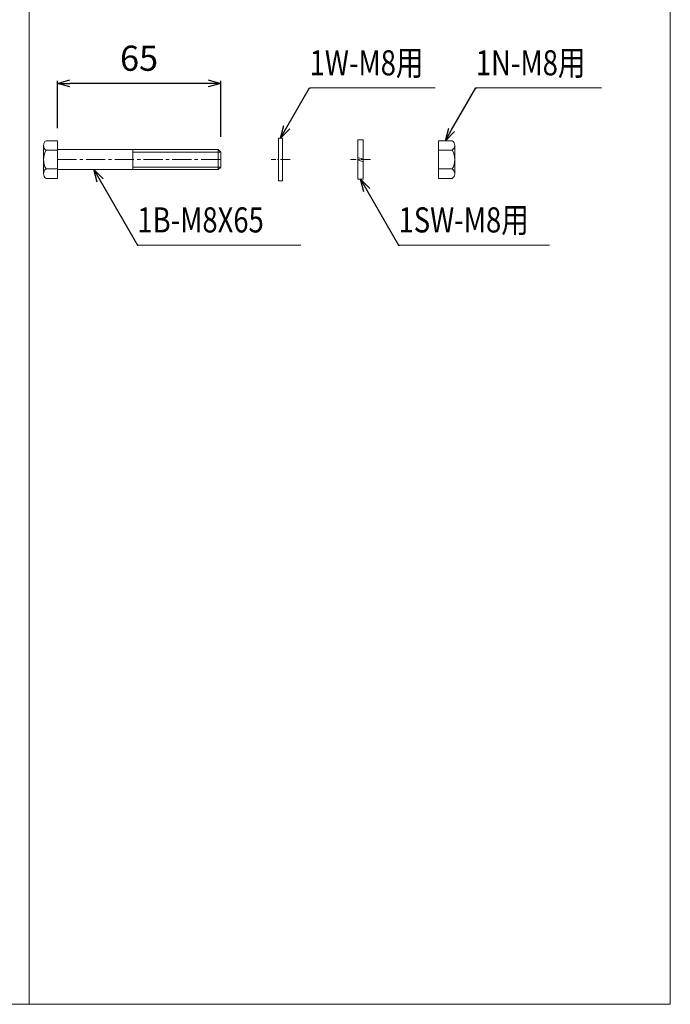
# Model space of a CAD drawing. Units: millimetres. Extents: x 379 to 5781, y 175 to 3979.
# Drawn here: x 5522 to 5781, y 309 to 701 of the extents above; entities that cross this region are included whole.
import ezdxf
from ezdxf import colors
from ezdxf.entities.mleader import LeaderData, LeaderLine
from ezdxf.math import Vec2, Vec3

# ---------------------------------------------------------------- set-up
doc = ezdxf.new("R2010")
doc.units = ezdxf.units.MM
doc.header["$LTSCALE"] = 0.2
doc.linetypes.add('CENTER2', pattern=[28.575, 19.05, -3.175, 3.175, -3.175])
for name, color, linetype in [('CENTER', 6, 'CENTER2'), ('L', 7, 'Continuous'), ('M', 82, 'Continuous'), ('TEXT', 150, 'Continuous')]:
    doc.layers.add(name, color=color, linetype=linetype)
doc.styles.add('NCE', font='romans.shx', dxfattribs={"width": 0.8, "bigfont": 'extfont.shx'})
doc.styles.get("Standard").update_dxf_attribs({"font": 'romans.shx', "width": 0.8, "bigfont": 'extfont.shx'})
doc.dimstyles.new('NCE_', dxfattribs={"dimtxt": 5, "dimasz": 3, "dimexe": 1, "dimexo": 2, "dimgap": 2, "dimtad": 1, "dimdsep": 46, "dimtxsty": 'NCE', "dimblk": 'OPEN30', "dimcen": 0, "dimclrd": 7, "dimclre": 7, "dimclrt": 256, "dimaunit": 1, "dimadec": 1, "dimazin": 0, "dimtfac": 1, "dimtix": 1, "dimtmove": 2, "dimatfit": 2, "dimldrblk": 'OPEN30', "dimfxl": 1, "dimtolj": 1, "dimtzin": 0, "dimarcsym": 0})

# ---------------------------------------------------------------- blocks, each defined once
blk = doc.blocks.new('_OPEN30')
at = {"color": 0, "linetype": 'ByBlock'}
for p, q in [((-1, 0.268), (0, 0)), ((0, 0), (-1, -0.268)), ((0, 0), (-1, 0))]:
    blk.add_line(p, q, dxfattribs=at)
blk = doc.blocks.new('*D132')
at = {"layer": 'TEXT', "color": 7, "lineweight": -2, "ltscale": 5, "transparency": 16777216}
for p, q in [((5537.35, 657.82), (5537.35, 676.63)), ((5597.35, 675.63), (5542.35, 675.63)), ((5602.35, 654.32), (5602.35, 676.63))]:
    blk.add_line(p, q, dxfattribs=at)
at = {"layer": 'TEXT', "color": 7, "lineweight": -2, "ltscale": 5, "transparency": 16777216, "xscale": 5, "yscale": 5, "zscale": 5, "rotation": 180}
blk.add_blockref('_OPEN30', (5537.35, 675.63), dxfattribs=at)
at = {"layer": 'TEXT', "color": 7, "lineweight": -2, "ltscale": 5, "transparency": 16777216, "xscale": 5, "yscale": 5, "zscale": 5}
blk.add_blockref('_OPEN30', (5602.35, 675.63), dxfattribs=at)
at = {"layer": 'TEXT', "lineweight": 9, "ltscale": 5, "transparency": 16777216, "insert": (5569.85, 685.63), "char_height": 10, "attachment_point": 5, "style": 'NCE', "bg_fill": 3, "box_fill_scale": 1.1, "bg_fill_color": 256, "bg_fill_true_color": 13158600, "bg_fill_transparency": 0}
blk.add_mtext('\\A1;65', dxfattribs=at)

msp = doc.modelspace()

# ---------------------------------------------------------------- linework, layer by layer
at = {"layer": 'CENTER', "lineweight": 9, "ltscale": 2}
msp.add_line((5537.347, 645.317), (5602.347, 645.317), dxfattribs=at)
at = {"layer": 'CENTER', "lineweight": 9}
for p, q in [((5629.947, 645.317), (5622.347, 645.317)), ((5661.947, 645.317), (5653.947, 645.317))]:
    msp.add_line(p, q, dxfattribs=at)
at = {"layer": 'L', "lineweight": 9, "ltscale": 5}
for p, q in [((5781.193, 309.269), (5781.193, 1129.269)), ((5526.193, 309.269), (5526.193, 1039.269)), ((5637.694, 673.817), (5687.694, 673.817)), ((5703.821, 673.817), (5753.821, 673.817)), ((5569.167, 611.317), (5634.167, 611.317)), ((5673.074, 611.317), (5733.074, 611.317)), ((4611.189, 309.269), (5781.193, 309.269))]:
    msp.add_line(p, q, dxfattribs=at)
at = {"layer": 'M', "lineweight": 9, "ltscale": 5}
for p, q in [((5531.847, 650.937), (5531.847, 639.695)), ((5537.347, 652.817), (5532.847, 652.817)), ((5537.347, 637.817), (5537.347, 652.817)), ((5625.347, 636.817), (5625.347, 653.817)), ((5625.347, 653.817), (5626.947, 653.817)), ((5626.947, 653.817), (5626.947, 636.817)), ((5656.947, 653.117), (5656.947, 637.517)), ((5658.947, 653.117), (5656.947, 653.117)), ((5658.947, 637.517), (5658.947, 653.117)), ((5688.947, 652.817), (5694.447, 652.817)), ((5688.947, 637.817), (5688.947, 652.817)), ((5695.447, 650.937), (5695.447, 639.695)), ((5532.847, 649.059), (5537.347, 649.059)), ((5601.347, 649.317), (5601.347, 641.317)), ((5601.347, 649.317), (5602.347, 648.317)), ((5602.347, 648.317), (5602.347, 642.317)), ((5694.447, 649.059), (5688.947, 649.059)), ((5658.947, 645.453), (5656.947, 646.181)), ((5656.947, 645.181), (5658.947, 644.453)), ((5532.847, 641.575), (5537.347, 641.575)), ((5602.347, 642.317), (5601.347, 641.317)), ((5694.447, 641.575), (5688.947, 641.575)), ((5532.847, 637.817), (5537.347, 637.817)), ((5626.947, 636.817), (5625.347, 636.817)), ((5656.947, 637.517), (5658.947, 637.517)), ((5694.447, 637.817), (5688.947, 637.817))]:
    msp.add_line(p, q, dxfattribs=at)
at = {"layer": 'M', "lineweight": 9, "ltscale": 2}
for p, q in [((5537.347, 649.317), (5601.347, 649.317)), ((5567.347, 641.317), (5567.347, 649.317)), ((5567.347, 648.317), (5602.347, 648.317)), ((5537.347, 641.317), (5601.347, 641.317)), ((5567.347, 642.317), (5602.347, 642.317))]:
    msp.add_line(p, q, dxfattribs=at)
at = {"layer": 'M', "lineweight": 9, "ltscale": 5}
for centre, radius, start, end in [((5534.113, 650.938), 2.266, 123.96069, 236.03931), ((5693.181, 650.938), 2.266, 303.96069, 56.03931), ((5539.347, 645.317), 7.5, 150.07357, 209.92643), ((5687.947, 645.317), 7.5, 330.07357, 29.92643), ((5534.113, 639.696), 2.266, 123.96069, 236.03931), ((5693.181, 639.696), 2.266, 303.96069, 56.03931)]:
    msp.add_arc(centre, radius, start, end, dxfattribs=at)

# ---------------------------------------------------------------- texts
at = {"layer": 'TEXT', "lineweight": 9, "ltscale": 5, "width": 0.8}
for s, p in [('1W-M8用', (5637.694, 678.817)), ('1N-M8用', (5703.821, 678.817)), ('1SW-M8用', (5673.074, 616.317)), ('1B-M8X65', (5569.167, 616.317))]:
    msp.add_text(s, height=10, dxfattribs=at).set_placement(p)

# ---------------------------------------------------------------- leaders
at = {"layer": 'M', "lineweight": 9, "ltscale": 5}
ml = msp.add_multileader_mtext('Standard', dxfattribs=at)
ml.set_content('', color=256)
ml.set_leader_properties(color=7)
ml.set_arrow_properties(name='OPEN30')
ml.build(insert=Vec2(0, 0))
ml.multileader.update_dxf_attribs({"text_right_attachment_type": 6, "dogleg_length": 0.36, "arrow_head_size": 5})
ctx = ml.context
ctx.base_point, ctx.arrow_head_size, ctx.plane_origin = Vec3(5638.054, 673.817), 5, Vec3(5626.147, 653.817)
ctx.right_attachment = 6
notes = []
notes.append((ctx, [(0, (1, 1, 0), (5637.694, 673.817), (1, 0), 0.36, [(0, [(5626.147, 653.817)], 0, [])])]))
ctx.mtext.insert, ctx.mtext.flow_direction = Vec3(5640.054, 675.817), 5
ml = msp.add_multileader_mtext('Standard', dxfattribs=at)
ml.set_content('', color=256)
ml.set_leader_properties(color=7)
ml.set_arrow_properties(name='OPEN30')
ml.build(insert=Vec2(0, 0))
ml.multileader.update_dxf_attribs({"text_right_attachment_type": 6, "dogleg_length": 0.36, "arrow_head_size": 5})
ctx = ml.context
ctx.base_point, ctx.arrow_head_size, ctx.plane_origin = Vec3(5704.181, 673.817), 5, Vec3(5691.697, 652.817)
ctx.right_attachment = 6
notes.append((ctx, [(0, (1, 1, 0), (5703.821, 673.817), (1, 0), 0.36, [(0, [(5691.697, 652.817)], 0, [])])]))
ctx.mtext.insert, ctx.mtext.flow_direction = Vec3(5706.181, 675.817), 5
ml = msp.add_multileader_mtext('Standard', dxfattribs=at)
ml.set_content('', color=256)
ml.set_leader_properties(color=7)
ml.set_arrow_properties(name='OPEN30')
ml.build(insert=Vec2(0, 0))
ml.multileader.update_dxf_attribs({"text_right_attachment_type": 6, "dogleg_length": 0.36, "arrow_head_size": 5})
ctx = ml.context
ctx.base_point, ctx.arrow_head_size, ctx.plane_origin = Vec3(5569.527, 611.317), 5, Vec3(5551.847, 641.317)
ctx.right_attachment = 6
notes.append((ctx, [(0, (1, 1, 0), (5569.167, 611.317), (1, 0), 0.36, [(0, [(5551.847, 641.317)], 0, [])])]))
ctx.mtext.insert, ctx.mtext.flow_direction = Vec3(5571.527, 613.317), 5
ml = msp.add_multileader_mtext('Standard', dxfattribs=at)
ml.set_content('', color=256)
ml.set_leader_properties(color=7)
ml.set_arrow_properties(name='OPEN30')
ml.build(insert=Vec2(0, 0))
ml.multileader.update_dxf_attribs({"text_right_attachment_type": 6, "dogleg_length": 0.36, "arrow_head_size": 5})
ctx = ml.context
ctx.base_point, ctx.arrow_head_size, ctx.plane_origin = Vec3(5673.434, 611.317), 5, Vec3(5657.947, 637.517)
ctx.right_attachment = 6
notes.append((ctx, [(0, (1, 1, 0), (5673.074, 611.317), (1, 0), 0.36, [(0, [(5657.947, 637.517)], 0, [])])]))
ctx.mtext.insert, ctx.mtext.flow_direction = Vec3(5675.434, 613.317), 5
for ctx, leaders in notes:
    for number, flags, end, landing, length, lines in leaders:
        leader = LeaderData()
        leader.index, (leader.has_last_leader_line, leader.has_dogleg_vector, leader.attachment_direction) = number, flags
        leader.last_leader_point, leader.dogleg_vector, leader.dogleg_length = Vec3(end), Vec3(landing), length
        for number, points, colour, breaks in lines:
            line = LeaderLine()
            line.index, line.vertices, line.color, line.breaks = number, Vec3.list(points), colors.encode_raw_color(colour), breaks
            leader.lines.append(line)
        ctx.leaders.append(leader)

# ---------------------------------------------------------------- next in the draw order: dimensions: what is measured, and where the dimension line sits
at = {"layer": 'TEXT', "lineweight": 9, "ltscale": 5}
dim = msp.add_linear_dim(base=(5537.347, 675.629), p1=(5602.347, 649.317), p2=(5537.347, 652.817), text='65', dimstyle='NCE_', override={"dimtxt": 10, "dimasz": 5, "dimexo": 5, "dimgap": 5, "dimfxl": 0.2, "dimtfill": 1, "dimtfillclr": 256, "dimarcsym": 2}, dxfattribs=at)
dim.commit()
dim.dimension.update_dxf_attribs({"geometry": '*D132', "text_midpoint": (5569.847, 685.629)})

doc.saveas('drawing.dxf')
